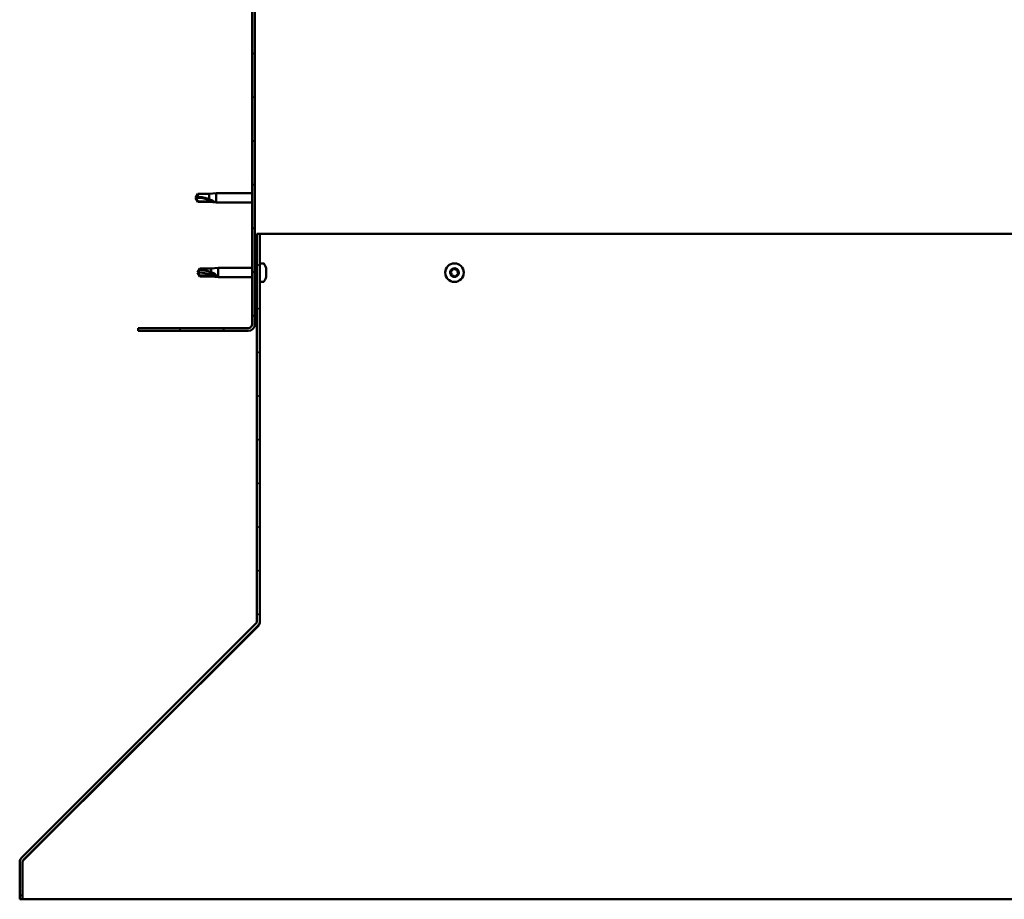
# Model space of a CAD drawing. Units: millimetres. Extents: x 1548 to 23819, y 11236 to 21300.
# Drawn here: x 20628 to 21134, y 14395 to 14847 of the extents above; entities that cross this region are included whole.
import ezdxf

# ---------------------------------------------------------------- set-up
doc = ezdxf.new("R2010")
doc.units = ezdxf.units.MM
doc.layers.add('Hatch (ISO)', color=7, linetype='Continuous', lineweight=18)
doc.layers.add('Visible (ISO)', color=7, linetype='Continuous', lineweight=50)

msp = doc.modelspace()

# ---------------------------------------------------------------- hatches: boundary and pattern name
at = {"layer": 'Hatch (ISO)'}
h = msp.add_hatch(dxfattribs=at)
h.set_pattern_fill('ANSI31', color=256, scale=127, angle=90, style=0)
h.set_pattern_definition([(135, (2854.486, 12629.647), (-11.22532, -11.22532), [])])
edge = h.paths.add_edge_path()
edge.add_line((20688.97, 15183.16), (20688.97, 15165.16))
edge.add_line((20688.97, 15165.16), (20690.47, 15165.16))
edge.add_line((20690.47, 15165.16), (20690.47, 15183.16))
edge.add_ellipse((20692.47, 15183.16), major_axis=(-2, 0), ratio=1, start_angle=270, end_angle=360, ccw=False)
edge.add_line((20692.47, 15185.16), (20745.47, 15185.16))
edge.add_ellipse((20745.47, 15183.16), major_axis=(0, 2), ratio=1, start_angle=270, end_angle=360, ccw=False)
edge.add_line((20747.47, 15183.16), (20747.47, 14690.16))
edge.add_ellipse((20745.47, 14690.16), major_axis=(2, 0), ratio=1, start_angle=270, end_angle=360, ccw=False)
edge.add_line((20745.47, 14688.16), (20688.97, 14688.16))
edge.add_line((20688.97, 14688.16), (20688.97, 14686.66))
edge.add_line((20688.97, 14686.66), (20745.47, 14686.66))
edge.add_ellipse((20745.47, 14690.16), major_axis=(0, -3.5), ratio=1, start_angle=0, end_angle=90)
edge.add_line((20748.97, 14690.16), (20748.97, 15183.16))
edge.add_ellipse((20745.47, 15183.16), major_axis=(3.5, 0), ratio=1, start_angle=0, end_angle=90)
edge.add_line((20745.47, 15186.66), (20728.97, 15186.66))
edge.add_line((20728.97, 15186.66), (20708.97, 15186.66))
edge.add_line((20708.97, 15186.66), (20692.47, 15186.66))
edge.add_ellipse((20692.47, 15183.16), major_axis=(0, 3.5), ratio=1, start_angle=0, end_angle=90)
h = msp.add_hatch(dxfattribs=at)
h.set_pattern_fill('ANSI31', color=256, scale=127, style=0)
h.set_pattern_definition([(45, (2854.486, 12629.647), (-11.22532, 11.22532), [])])
edge = h.paths.add_edge_path()
edge.add_line((20751.47, 14736.66), (20749.97, 14736.66))
edge.add_line((20749.97, 14736.66), (20749.97, 14537.51))
edge.add_ellipse((20748.47, 14537.51), major_axis=(1.5, 0), ratio=1, start_angle=315, end_angle=360, ccw=False)
edge.add_line((20749.53, 14536.45), (20628.96, 14415.88))
edge.add_ellipse((20631.08, 14413.76), major_axis=(-2.12, 2.12), ratio=1, start_angle=0, end_angle=45)
edge.add_line((20628.08, 14413.76), (20628.08, 14394.61))
edge.add_line((20628.08, 14394.61), (20629.58, 14394.61))
edge.add_line((20629.58, 14394.61), (20629.58, 14413.76))
edge.add_ellipse((20631.08, 14413.76), major_axis=(-1.5, 0), ratio=1, start_angle=315, end_angle=360, ccw=False)
edge.add_line((20630.02, 14414.82), (20750.59, 14535.39))
edge.add_ellipse((20748.47, 14537.51), major_axis=(2.12, -2.12), ratio=1, start_angle=0, end_angle=45)
edge.add_line((20751.47, 14537.51), (20751.47, 14736.66))

# ---------------------------------------------------------------- linework, layer by layer
at = {"layer": 'Visible (ISO)'}
for p, q in [((20747.47, 15183.16), (20747.47, 14690.16)), ((20748.97, 14690.16), (20748.97, 15183.16)), ((20718.47, 14755.16), (20719.65, 14757.21)), ((20719.65, 14757.21), (20719.65, 14755.6)), ((20725.4, 14757.21), (20719.65, 14757.21)), ((20725.4, 14757.21), (20728.97, 14757.56)), ((20725.4, 14757.21), (20725.4, 14754.42)), ((20728.97, 14757.56), (20728.97, 14752.76)), ((20747.47, 14757.56), (20728.97, 14757.56)), ((20718.47, 14755.16), (20719.65, 14753.11)), ((20719.65, 14753.19), (20718.47, 14755.16)), ((20719.65, 14753.19), (20719.65, 14753.11)), ((20725.4, 14753.19), (20719.65, 14753.19)), ((20725.4, 14753.11), (20719.65, 14753.11)), ((20725.4, 14753.19), (20725.4, 14753.11)), ((20728.04, 14752.94), (20725.4, 14753.19)), ((20725.4, 14753.11), (20728.97, 14752.76)), ((20747.47, 14752.76), (20728.97, 14752.76)), ((20751.47, 14736.66), (20749.97, 14736.66)), ((20749.97, 14736.66), (20749.97, 14537.51)), ((21157.99, 14736.66), (20751.47, 14736.66)), ((20751.47, 14537.51), (20751.47, 14736.66)), ((20753.35, 14721.41), (20751.47, 14721.41)), ((20719.47, 14716.66), (20720.65, 14718.71)), ((20719.47, 14716.66), (20720.65, 14714.61)), ((20720.65, 14715.21), (20719.47, 14716.66)), ((20720.65, 14718.71), (20720.65, 14718.01)), ((20726.4, 14718.71), (20720.65, 14718.71)), ((20726.4, 14718.71), (20729.97, 14719.06)), ((20726.4, 14718.71), (20726.4, 14716.93)), ((20729.97, 14719.06), (20729.97, 14714.26)), ((20747.47, 14719.06), (20729.97, 14719.06)), ((20749.97, 14719.06), (20748.97, 14719.06)), ((20754.71, 14718.86), (20754.71, 14718.83)), ((20754.71, 14718.72), (20754.71, 14718.83)), ((20754.71, 14718.72), (20754.71, 14717.43)), ((20754.71, 14717.43), (20754.71, 14717.02)), ((20754.71, 14717.02), (20754.71, 14715.26)), ((20720.65, 14715.21), (20720.65, 14714.61)), ((20726.4, 14715.21), (20720.65, 14715.21)), ((20726.4, 14714.61), (20720.65, 14714.61)), ((20726.4, 14715.21), (20726.4, 14714.61)), ((20729.04, 14715.03), (20726.4, 14715.21)), ((20726.4, 14714.61), (20729.97, 14714.26)), ((20747.47, 14714.26), (20729.97, 14714.26)), ((20749.97, 14714.26), (20748.97, 14714.26)), ((20753.35, 14711.91), (20751.47, 14711.91)), ((20754.71, 14715.12), (20754.7, 14715.12)), ((20754.71, 14715.26), (20754.71, 14715.12)), ((20754.71, 14715.12), (20754.71, 14715)), ((20754.71, 14714.95), (20754.71, 14715)), ((20754.71, 14714.95), (20754.71, 14714.45)), ((20745.47, 14688.16), (20688.97, 14688.16)), ((20688.97, 14688.16), (20688.97, 14686.66)), ((20688.97, 14686.66), (20745.47, 14686.66)), ((20749.53, 14536.45), (20628.96, 14415.88)), ((20630.02, 14414.82), (20750.59, 14535.39)), ((20750.87, 14535.39), (20630.14, 14414.82)), ((20750.87, 14535.39), (20750.87, 14535.71)), ((20751.47, 14536.36), (20751.47, 14537.51)), ((20628.08, 14413.76), (20628.08, 14394.61)), ((20629.58, 14394.61), (20629.58, 14413.76)), ((20630.14, 14414.94), (20630.14, 14414.82)), ((20628.08, 14394.61), (20629.58, 14394.61)), ((20629.58, 14394.61), (21154.07, 14394.61))]:
    msp.add_line(p, q, dxfattribs=at)
msp.add_circle((20851.47, 14716.66), 4.75, dxfattribs=at)
for centre, radius, start, end in [((20753.35, 14721.21), 0.2, 35.6853, 90), ((20747.02, 14716.66), 8, 16.0077, 35.6853), ((20851.47, 14716.66), 2.21, 170.5744, 219.4256), ((20849.73, 14717.12), 0.45, 193.4387, 241.6582), ((20851.47, 14716.66), 2.21, 110.5744, 159.4256), ((20849.73, 14717.12), 0.45, 88.3418, 136.5613), ((20849.14, 14716.04), 0.787, 328.3418, 61.6582), ((20849.77, 14718.36), 0.787, 268.3418, 1.6582), ((20851, 14718.4), 0.45, 133.4387, 181.6582), ((20851.47, 14716.66), 2.21, 50.5744, 99.4256), ((20851, 14718.4), 0.45, 28.3418, 76.5613), ((20852.09, 14718.98), 0.787, 208.3418, 301.6582), ((20851.47, 14716.66), 2.21, 290.5744, 339.4256), ((20853.17, 14714.96), 0.787, 88.3418, 181.6582), ((20852.74, 14717.93), 0.45, 73.4387, 121.6582), ((20853.8, 14717.28), 0.787, 148.3418, 241.6582), ((20852.74, 14717.93), 0.45, 328.3418, 16.5613), ((20851.47, 14716.66), 2.21, 350.5744, 39.4256), ((20853.21, 14716.19), 0.45, 268.3418, 316.5613), ((20853.21, 14716.19), 0.45, 13.4387, 61.6582), ((20753.35, 14712.11), 0.2, 270, 324.3147), ((20747.02, 14716.66), 8, 324.3147, 343.9923), ((20850.2, 14715.39), 0.45, 148.3418, 196.5613), ((20850.2, 14715.39), 0.45, 253.4387, 301.6582), ((20851.47, 14716.66), 2.21, 230.5744, 279.4256), ((20850.85, 14714.33), 0.787, 28.3418, 121.6582), ((20851.93, 14714.92), 0.45, 208.3418, 256.5613), ((20851.93, 14714.92), 0.45, 313.4387, 1.6582), ((20745.47, 14690.16), 2, 270, 0), ((20745.47, 14690.16), 3.5, 270, 0), ((20748.47, 14537.51), 1.5, 315, 0), ((20748.47, 14537.51), 3, 315, 0), ((20631.08, 14413.76), 3, 135, 180), ((20631.08, 14413.76), 1.5, 135, 180)]:
    msp.add_arc(centre, radius, start, end, dxfattribs=at)
for centre, ratio in [((20718.47, 14734.98), 0.960856), ((20719.47, 14701.81), 0.707107)]:
    msp.add_ellipse(centre, major_axis=(-21, 0), ratio=ratio, start_param=4.239024, end_param=4.712389, dxfattribs=at)
for points in [[(20718.47, 14755.16), (20718.85, 14755.34), (20719.25, 14755.49), (20719.65, 14755.6)], [(20719.47, 14716.66), (20719.85, 14717.13), (20720.25, 14717.58), (20720.65, 14718.01)], [(20751.4, 14536.87), (20751.42, 14536.89), (20751.45, 14536.91), (20751.47, 14536.93)]]:
    msp.add_open_spline(points, degree=3, dxfattribs=at)
for points, knots in [([(20719.65, 14755.6), (20719.99, 14755.58), (20720.32, 14755.55), (20721.4, 14755.44), (20722.15, 14755.32), (20723.61, 14755), (20724.31, 14754.81), (20725.12, 14754.52), (20725.26, 14754.47), (20725.4, 14754.42)], [1.0296095, 1.0296095, 1.0296095, 1.0296095, 1.1266468, 1.1266468, 1.3399415, 1.3399415, 1.5532361, 1.5532361, 1.5988171, 1.5988171, 1.5988171, 1.5988171]), ([(20725.4, 14754.42), (20725.66, 14754.32), (20725.91, 14754.22), (20726.49, 14753.97), (20726.81, 14753.82), (20727.39, 14753.51), (20727.69, 14753.32), (20727.92, 14753.13), (20727.96, 14753.08), (20728.03, 14753), (20728.04, 14752.97), (20728.04, 14752.94)], [0.9722954, 0.9722954, 0.9722954, 0.9722954, 1.054543, 1.054543, 1.1645704, 1.1645704, 1.2620554, 1.2620554, 1.289972, 1.289972, 1.3178886, 1.3178886, 1.3178886, 1.3178886]), ([(20720.65, 14718.01), (20720.99, 14718), (20721.32, 14717.98), (20722.4, 14717.89), (20723.15, 14717.79), (20724.61, 14717.52), (20725.31, 14717.33), (20726.12, 14717.04), (20726.26, 14716.99), (20726.4, 14716.93)], [1.0296095, 1.0296095, 1.0296095, 1.0296095, 1.1266468, 1.1266468, 1.3399415, 1.3399415, 1.5532361, 1.5532361, 1.5988171, 1.5988171, 1.5988171, 1.5988171]), ([(20726.4, 14716.93), (20726.66, 14716.84), (20726.91, 14716.75), (20727.49, 14716.5), (20727.81, 14716.33), (20728.39, 14715.95), (20728.69, 14715.71), (20728.92, 14715.4), (20728.96, 14715.32), (20729.03, 14715.17), (20729.04, 14715.09), (20729.04, 14715.03)], [0.9722954, 0.9722954, 0.9722954, 0.9722954, 1.054543, 1.054543, 1.1645704, 1.1645704, 1.2620554, 1.2620554, 1.289972, 1.289972, 1.3178886, 1.3178886, 1.3178886, 1.3178886]), ([(20754.71, 14718.72), (20754.7, 14718.76), (20754.7, 14718.79), (20754.7, 14718.83), (20754.7, 14718.85), (20754.7, 14718.85), (20754.7, 14718.84), (20754.71, 14718.83)], [0.17438702, 0.17438702, 0.17438702, 0.17438702, 0.18896797, 0.18896797, 0.20586323, 0.20586323, 0.21737852, 0.21737852, 0.21737852, 0.21737852]), ([(20754.71, 14717.02), (20754.7, 14717.07), (20754.7, 14717.12), (20754.7, 14717.23), (20754.7, 14717.29), (20754.7, 14717.37), (20754.7, 14717.4), (20754.71, 14717.43)], [0.17438702, 0.17438702, 0.17438702, 0.17438702, 0.18896797, 0.18896797, 0.20586323, 0.20586323, 0.21737852, 0.21737852, 0.21737852, 0.21737852]), ([(20849.29, 14717.02), (20849.28, 14717.07), (20849.28, 14717.12), (20849.29, 14717.23), (20849.31, 14717.29), (20849.35, 14717.37), (20849.38, 14717.4), (20849.4, 14717.43)], [0.17438702, 0.17438702, 0.17438702, 0.17438702, 0.18896797, 0.18896797, 0.20586323, 0.20586323, 0.21737852, 0.21737852, 0.21737852, 0.21737852]), ([(20850.69, 14718.72), (20850.73, 14718.76), (20850.77, 14718.79), (20850.87, 14718.83), (20850.93, 14718.85), (20851.03, 14718.85), (20851.07, 14718.84), (20851.11, 14718.83)], [0.17438702, 0.17438702, 0.17438702, 0.17438702, 0.18896797, 0.18896797, 0.20586323, 0.20586323, 0.21737852, 0.21737852, 0.21737852, 0.21737852]), ([(20852.87, 14718.36), (20852.92, 14718.35), (20852.96, 14718.33), (20853.05, 14718.26), (20853.1, 14718.22), (20853.15, 14718.13), (20853.16, 14718.1), (20853.17, 14718.06)], [0.17438702, 0.17438702, 0.17438702, 0.17438702, 0.18896797, 0.18896797, 0.20586323, 0.20586323, 0.21737852, 0.21737852, 0.21737852, 0.21737852]), ([(20853.65, 14716.3), (20853.66, 14716.25), (20853.66, 14716.2), (20853.65, 14716.09), (20853.63, 14716.03), (20853.59, 14715.95), (20853.56, 14715.91), (20853.53, 14715.88)], [0.17438702, 0.17438702, 0.17438702, 0.17438702, 0.18896797, 0.18896797, 0.20586323, 0.20586323, 0.21737851, 0.21737851, 0.21737851, 0.21737851]), ([(20754.71, 14714.95), (20754.7, 14714.97), (20754.7, 14714.99), (20754.7, 14715.06), (20754.7, 14715.1), (20754.7, 14715.18), (20754.7, 14715.22), (20754.71, 14715.26)], [0.17438702, 0.17438702, 0.17438702, 0.17438702, 0.18896797, 0.18896797, 0.20586323, 0.20586323, 0.21737852, 0.21737852, 0.21737852, 0.21737852]), ([(20850.07, 14714.95), (20850.02, 14714.97), (20849.97, 14714.99), (20849.88, 14715.06), (20849.84, 14715.1), (20849.79, 14715.18), (20849.78, 14715.22), (20849.76, 14715.26)], [0.17438702, 0.17438702, 0.17438702, 0.17438702, 0.18896797, 0.18896797, 0.20586323, 0.20586323, 0.21737852, 0.21737852, 0.21737852, 0.21737852]), ([(20852.24, 14714.59), (20852.21, 14714.56), (20852.17, 14714.53), (20852.06, 14714.48), (20852, 14714.47), (20851.91, 14714.47), (20851.87, 14714.47), (20851.83, 14714.48)], [0.17438702, 0.17438702, 0.17438702, 0.17438702, 0.18896797, 0.18896797, 0.20586323, 0.20586323, 0.21737851, 0.21737851, 0.21737851, 0.21737851]), ([(20751.47, 14536.36), (20751.37, 14536.18), (20751.27, 14536), (20751.07, 14535.68), (20750.97, 14535.52), (20750.87, 14535.39)], [0, 0, 0, 0, 0.0661706, 0.0661706, 0.1323412, 0.1323412, 0.1323412, 0.1323412]), ([(20630.14, 14414.82), (20630.04, 14414.75), (20629.94, 14414.67), (20629.84, 14414.59), (20629.83, 14414.58), (20629.83, 14414.58)], [0, 0, 0, 0, 0.0420955, 0.0420955, 0.04372271, 0.04372271, 0.04372271, 0.04372271])]:
    msp.add_open_spline(points, degree=3, knots=knots, dxfattribs=at)

doc.saveas('drawing.dxf')
